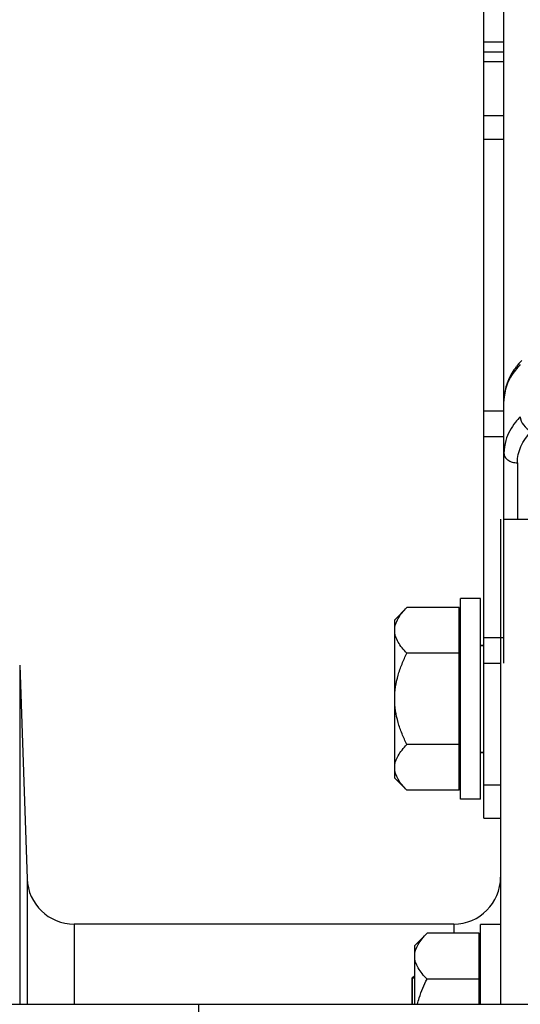
# Model space of a CAD drawing. Units: millimetres. Extents: x -1868 to 4078, y 470 to 3955.
# Drawn here: x -1159 to -1084, y 2228 to 2375 of the extents above; entities that cross this region are included whole.
import ezdxf

# ---------------------------------------------------------------- set-up
doc = ezdxf.new("R2010")
doc.units = ezdxf.units.MM
doc.header["$LTSCALE"] = 46.255
doc.header["$PDMODE"] = 3
doc.header["$PDSIZE"] = 0.3125
doc.layers.get('0').update_dxf_attribs({"linetype": 'CONTINUOUS'})
doc.layers.get('Defpoints').update_dxf_attribs({"linetype": 'CONTINUOUS'})
doc.layers.add('AM_5', color=3, linetype='CONTINUOUS', lineweight=25)
for name, color, linetype in [('BEZUGSACHSEN', 7, 'CONTINUOUS'), ('FASEN', 7, 'CONTINUOUS'), ('RUNDUNGEN', 7, 'CONTINUOUS')]:
    doc.layers.add(name, color=color, linetype=linetype)
doc.styles.get("Standard").update_dxf_attribs({"font": 'txt', "width": 0.7})
doc.dimstyles.new('AM_DIN$0', dxfattribs={"dimtxt": 3.5, "dimasz": 2.5, "dimexe": 1, "dimexo": 1, "dimgap": 1.5, "dimtad": 1, "dimdsep": 46, "dimtxsty": 'STANDARD', "dimcen": 0, "dimclrd": 256, "dimclre": 256, "dimclrt": 2, "dimadec": 0, "dimazin": 2, "dimtp": 0.1, "dimtm": 0.1, "dimtfac": 0.71, "dimtdec": 3, "dimtmove": 0, "dimatfit": 3, "dimfxl": 1, "dimlwd": -1, "dimlwe": -1, "dimarcsym": 0})

# ---------------------------------------------------------------- blocks, each defined once
blk = doc.blocks.new('*D7')
at = {"layer": 'AM_5', "ltscale": 10, "transparency": 16777216}
for p, q in [((-953.28, 3297.28), (-1688.5, 3297.28)), ((-1687.5, 2085.28), (-1687.5, 3267.28)), ((-897.28, 2055.28), (-1688.5, 2055.28))]:
    blk.add_line(p, q, dxfattribs=at)
for points in [[(-1692.5, 3267.28), (-1682.5, 3267.28), (-1687.5, 3297.28)], [(-1692.5, 2085.28), (-1682.5, 2085.28), (-1687.5, 2055.28)]]:
    blk.add_solid(points, dxfattribs=at)
at = {"layer": 'Defpoints', "color": 0, "ltscale": 10, "transparency": 16777216}
for p in [(-1687.5, 3297.28), (-952.28, 3297.28), (-896.28, 2055.28)]:
    blk.add_point(p, dxfattribs=at)
at = {"layer": 'AM_5', "color": 2, "ltscale": 10, "transparency": 16777216, "insert": (-1720, 2576.28), "char_height": 35, "attachment_point": 5, "rotation": 90}
blk.add_mtext('1250', dxfattribs=at)
blk = doc.blocks.new('*D8')
at = {"layer": 'AM_5', "ltscale": 10, "transparency": 16777216}
for p, q in [((-633.07, 3734.34), (-1813.35, 3734.34)), ((-1812.35, 2085.28), (-1812.35, 3704.34)), ((-897.28, 2055.28), (-1813.35, 2055.28))]:
    blk.add_line(p, q, dxfattribs=at)
for points in [[(-1817.35, 3704.34), (-1807.35, 3704.34), (-1812.35, 3734.34)], [(-1817.35, 2085.28), (-1807.35, 2085.28), (-1812.35, 2055.28)]]:
    blk.add_solid(points, dxfattribs=at)
at = {"layer": 'Defpoints', "color": 0, "ltscale": 10, "transparency": 16777216}
for p in [(-1812.35, 3734.34), (-632.07, 3734.34), (-896.28, 2055.28)]:
    blk.add_point(p, dxfattribs=at)
at = {"layer": 'AM_5', "color": 2, "ltscale": 10, "transparency": 16777216, "insert": (-1844.85, 2801.6), "char_height": 35, "attachment_point": 5, "rotation": 90}
blk.add_mtext('1700', dxfattribs=at)

msp = doc.modelspace()

# ---------------------------------------------------------------- linework, layer by layer
at = {"color": 9, "linetype": 'Continuous'}
for p, q in [((-1084.775, 2308.712), (-1084.775, 2300.276)), ((-1132.375, 2227.776), (-1132.375, 2152.776))]:
    msp.add_line(p, q, dxfattribs=at)
at = {"color": 7, "linetype": 'Continuous'}
for p, q in [((-1093.275, 2258.426), (-1093.275, 2288.426)), ((-1090.275, 2288.426), (-1093.275, 2288.426)), ((-1090.275, 2258.426), (-1090.275, 2288.426)), ((-1093.475, 2259.76), (-1093.475, 2287.091)), ((-1089.775, 2281.426), (-1090.275, 2281.426)), ((-1089.775, 2265.426), (-1090.275, 2265.426)), ((-1090.275, 2258.426), (-1093.275, 2258.426)), ((-1090.475, 2227.776), (-1090.475, 2238.384)), ((-1090.275, 2227.776), (-1090.275, 2239.718)), ((-1087.275, 2239.718), (-1090.275, 2239.718)), ((-1100.475, 2231.718), (-1100.475, 2227.777)), ((-1100.475, 2231.718), (-1100.095, 2231.718)), ((-1207.375, 2227.776), (-727.375, 2227.776))]:
    msp.add_line(p, q, dxfattribs=at)
for centre, radius, start, end in [((-1076.779, 2316.699), 10.334, 135.23514, 142.02571), ((-1077.463, 2317.233), 9.467, 142.02827, 149.16521)]:
    msp.add_arc(centre, radius, start, end, dxfattribs=at)
at = {"color": 9, "linetype": 'Continuous'}
msp.add_arc((-1077.374, 2316.476), 9.803, 135.23206, 141.66438, dxfattribs=at)
for points, knots in [([(-1085.063, 2322.557), (-1085.597, 2321.88), (-1086.461, 2320.407), (-1086.775, 2318.719), (-1086.775, 2317.905)], [0, 0, 0, 0, 0.5142895, 1, 1, 1, 1]), ([(-1084.334, 2315.602), (-1084.592, 2315.341), (-1085.518, 2314.303), (-1086.209, 2313.041), (-1086.496, 2312.057)], [0, 0, 0, 0, 0.2632682, 1, 1, 1, 1]), ([(-1084.334, 2315.602), (-1084.334, 2315.159), (-1083.885, 2314.241), (-1083.15, 2313.602), (-1082.695, 2313.376)], [0, 0, 0, 0, 0.4657757, 1, 1, 1, 1]), ([(-1084.775, 2308.712), (-1084.773, 2309.546), (-1084.38, 2311.299), (-1083.329, 2312.734), (-1082.695, 2313.376)], [0, 0, 0, 0, 0.4805217, 1, 1, 1, 1]), ([(-1086.775, 2310.126), (-1086.775, 2309.939), (-1086.654, 2309.536), (-1086.187, 2309.076), (-1085.533, 2308.78), (-1085.033, 2308.712), (-1084.775, 2308.712)], [0, 0, 0, 0, 0.2094668, 0.4446559, 0.7120303, 1, 1, 1, 1])]:
    msp.add_open_spline(points, degree=3, knots=knots, dxfattribs=at)
at = {"color": 7, "linetype": 'Continuous'}
msp.add_open_spline([(-1085.591, 2322.085), (-1085.969, 2321.452), (-1086.566, 2320.098), (-1086.775, 2318.629), (-1086.775, 2317.905)], degree=3, knots=[0, 0, 0, 0, 0.5043436, 1, 1, 1, 1], dxfattribs=at)
at = {"color": 9, "linetype": 'Continuous'}
msp.add_open_spline([(-1086.496, 2312.057), (-1086.678, 2311.433), (-1086.775, 2310.777), (-1086.775, 2310.126)], degree=3, dxfattribs=at)
at = {"layer": 'BEZUGSACHSEN', "color": 7, "linetype": 'Continuous'}
for p, q in [((-1087.275, 2300.276), (-1087.275, 2227.776)), ((-1086.775, 2300.276), (-1067.275, 2300.276)), ((-1101.264, 2287.091), (-1103.095, 2285.261)), ((-1093.475, 2287.091), (-1101.264, 2287.091)), ((-1103.095, 2261.591), (-1103.095, 2285.261)), ((-1093.475, 2284.671), (-1093.275, 2284.671)), ((-1090.275, 2281.426), (-1089.775, 2281.426)), ((-1093.475, 2280.259), (-1101.264, 2280.259)), ((-1159.101, 2278.474), (-1157.986, 2246.532)), ((-1093.475, 2266.593), (-1101.264, 2266.593)), ((-1090.275, 2265.426), (-1089.775, 2265.426)), ((-1093.475, 2262.181), (-1093.275, 2262.181)), ((-1101.264, 2259.76), (-1103.095, 2261.591)), ((-1093.475, 2259.76), (-1101.264, 2259.76)), ((-1094.275, 2239.776), (-1150.99, 2239.776)), ((-1098.264, 2238.384), (-1100.095, 2236.553)), ((-1090.475, 2238.384), (-1098.264, 2238.384)), ((-1100.095, 2227.776), (-1100.095, 2236.553)), ((-1090.475, 2235.963), (-1090.275, 2235.963)), ((-1090.475, 2231.551), (-1098.264, 2231.551))]:
    msp.add_line(p, q, dxfattribs=at)
for points, knots in [([(-1103.095, 2283.675), (-1103.095, 2283.975), (-1102.997, 2284.594), (-1102.597, 2285.473), (-1102.002, 2286.312), (-1101.523, 2286.833), (-1101.264, 2287.091)], [0, 0, 0, 0, 0.2264615, 0.4658646, 0.7239228, 1, 1, 1, 1]), ([(-1101.264, 2280.259), (-1101.523, 2280.517), (-1102.002, 2281.038), (-1102.597, 2281.877), (-1102.997, 2282.756), (-1103.095, 2283.375), (-1103.095, 2283.675)], [0, 0, 0, 0, 0.276078, 0.5341367, 0.7735392, 1, 1, 1, 1]), ([(-1103.095, 2273.426), (-1103.095, 2274.02), (-1103.004, 2275.211), (-1102.616, 2276.957), (-1102.025, 2278.644), (-1101.53, 2279.727), (-1101.264, 2280.259)], [0, 0, 0, 0, 0.2499713, 0.4999541, 0.7499751, 1, 1, 1, 1]), ([(-1101.264, 2266.593), (-1101.53, 2267.125), (-1102.025, 2268.207), (-1102.616, 2269.894), (-1103.004, 2271.64), (-1103.095, 2272.831), (-1103.095, 2273.426)], [0, 0, 0, 0, 0.2500248, 0.5000459, 0.7500289, 1, 1, 1, 1]), ([(-1103.095, 2263.176), (-1103.095, 2263.476), (-1102.997, 2264.095), (-1102.597, 2264.975), (-1102.002, 2265.813), (-1101.523, 2266.334), (-1101.264, 2266.593)], [0, 0, 0, 0, 0.2264612, 0.4658639, 0.7239223, 1, 1, 1, 1]), ([(-1101.264, 2259.76), (-1101.523, 2260.018), (-1102.002, 2260.539), (-1102.597, 2261.378), (-1102.997, 2262.257), (-1103.095, 2262.876), (-1103.095, 2263.176)], [0, 0, 0, 0, 0.2760769, 0.5341351, 0.7735385, 1, 1, 1, 1]), ([(-1100.095, 2234.967), (-1100.095, 2235.267), (-1099.997, 2235.887), (-1099.597, 2236.766), (-1099.002, 2237.604), (-1098.523, 2238.125), (-1098.264, 2238.384)], [0, 0, 0, 0, 0.2264615, 0.4658646, 0.7239228, 1, 1, 1, 1]), ([(-1098.264, 2231.551), (-1098.523, 2231.809), (-1099.002, 2232.33), (-1099.597, 2233.169), (-1099.997, 2234.048), (-1100.095, 2234.668), (-1100.095, 2234.967)], [0, 0, 0, 0, 0.276078, 0.5341367, 0.7735392, 1, 1, 1, 1]), ([(-1099.706, 2227.778), (-1099.624, 2228.105), (-1099.25, 2229.401), (-1098.716, 2230.647), (-1098.264, 2231.551)], [0, 0, 0, 0, 0.2501524, 1, 1, 1, 1])]:
    msp.add_open_spline(points, degree=3, knots=knots, dxfattribs=at)
at = {"layer": 'FASEN', "color": 7, "linetype": 'Continuous'}
for p, q in [((-1100.475, 2231.718), (-1100.095, 2232.098)), ((-1100.475, 2227.776), (-1100.475, 2231.718))]:
    msp.add_line(p, q, dxfattribs=at)
at = {"layer": 'RUNDUNGEN', "color": 7, "linetype": 'Continuous'}
for p, q in [((-1089.775, 2255.594), (-1089.775, 2394.094)), ((-1086.775, 2278.762), (-1086.775, 2394.094)), ((-1086.775, 2370.094), (-1089.775, 2370.094)), ((-1159.101, 2278.474), (-1157.986, 2246.532)), ((-1089.775, 2255.594), (-1087.275, 2255.594)), ((-1094.275, 2239.776), (-1150.99, 2239.776))]:
    msp.add_line(p, q, dxfattribs=at)
at = {"layer": 'RUNDUNGEN', "color": 9, "linetype": 'Continuous'}
for p, q in [((-1086.775, 2371.558), (-1089.775, 2371.558)), ((-1086.775, 2368.629), (-1089.775, 2368.629)), ((-1086.775, 2360.553), (-1089.775, 2360.553)), ((-1086.775, 2357.018), (-1089.775, 2357.018)), ((-1086.775, 2316.42), (-1089.775, 2316.42)), ((-1086.775, 2312.59), (-1089.775, 2312.59)), ((-1089.775, 2282.592), (-1086.775, 2282.592)), ((-1159.101, 2278.474), (-1159.101, 2227.776)), ((-1089.775, 2278.762), (-1087.275, 2278.762)), ((-1089.775, 2260.594), (-1087.275, 2260.594)), ((-1157.986, 2246.532), (-1157.986, 2227.776)), ((-1150.99, 2239.776), (-1150.99, 2227.776)), ((-1094.275, 2239.776), (-1094.275, 2238.384))]:
    msp.add_line(p, q, dxfattribs=at)
at = {"layer": 'RUNDUNGEN', "color": 7, "linetype": 'Continuous'}
for centre, start, end in [((-1150.99, 2246.776), 182, 270), ((-1094.275, 2246.776), 270, 360)]:
    msp.add_arc(centre, 7, start, end, dxfattribs=at)

# ---------------------------------------------------------------- dimensions: what is measured, and where the dimension line sits
at = {"layer": 'AM_5', "ltscale": 10}
for base, p2, text, picture, middle in [((-1812.35, 3734.339), (-632.072, 3734.339), '1700', '*D8', (-1812.35, 2801.599)), ((-1687.502, 3297.276), (-952.275, 3297.276), '1250', '*D7', (-1687.502, 2576.276))]:
    dim = msp.add_linear_dim(base=base, p1=(-896.275, 2055.276), p2=p2, angle=90, text=text, dimstyle='AM_DIN$0', override={"dimtxt": 35, "dimasz": 30, "dimgap": 15, "dimsah": 1}, dxfattribs=at)
    dim.commit()
    dim.dimension.update_dxf_attribs({"geometry": picture, "text_midpoint": middle, "dimtype": 160})

doc.saveas('drawing.dxf')
